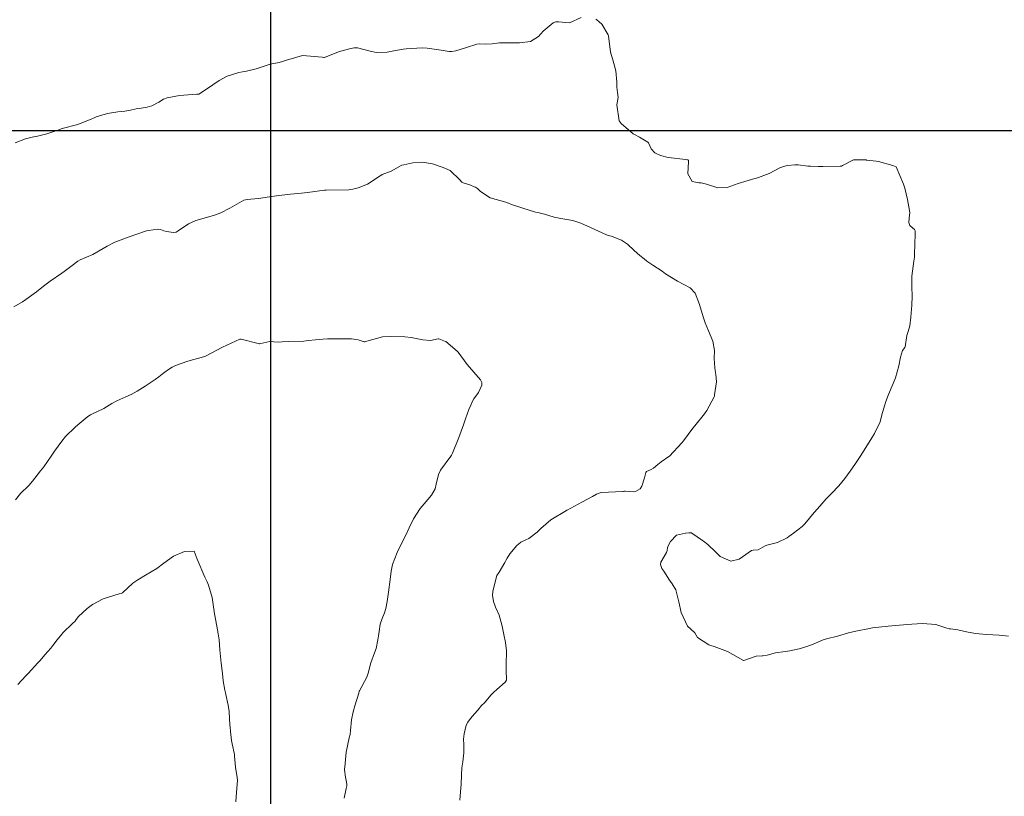
# Model space of a CAD drawing. Units: metres. Extents: x 774862 to 780418, y 8142827 to 8148021.
# Drawn here: x 777783 to 777851, y 8146954 to 8147008 of the extents above; entities that cross this region are included whole.
import ezdxf

# ---------------------------------------------------------------- set-up
doc = ezdxf.new("R2010")
doc.units = ezdxf.units.M
doc.header["$LTSCALE"] = 25
doc.layers.add('2-coordenadas', color=8, linetype='Continuous')
doc.layers.add('Curva Indice', color=36, linetype='Continuous')

msp = doc.modelspace()

# ---------------------------------------------------------------- linework, layer by layer
at = {"layer": '2-coordenadas'}
for p, q in [((777800, 8147460.2221), (777800, 8146531.4706)), ((777633.0925, 8147000), (778541.533, 8147000))]:
    msp.add_line(p, q, dxfattribs=at)
at = {"layer": 'Curva Indice', "color": 36, "linetype": 'Continuous', "lineweight": 13, "flags": 128}
for points, elevation in [([(777821.4136, 8147007.7877), (777820.606, 8147007.4144), (777819.8387, 8147007.4914), (777819.661, 8147007.4971), (777819.4716, 8147007.4263), (777818.7817, 8147006.8386), (777818.4751, 8147006.4857), (777817.9228, 8147006.1296), (777817.1562, 8147006.0384), (777816.736, 8147006.0548), (777815.7786, 8147006.037), (777815.2748, 8147005.9818), (777814.8149, 8147005.9438), (777814.4178, 8147005.98), (777814.2058, 8147005.961), (777813.5087, 8147005.7312), (777812.7612, 8147005.5026), (777812.4722, 8147005.4531), (777812.3178, 8147005.4552), (777811.7605, 8147005.5311), (777810.802, 8147005.6807), (777810.4453, 8147005.6935), (777809.3464, 8147005.6236), (777809.1386, 8147005.6003), (777808.4982, 8147005.4821), (777808.0461, 8147005.4064), (777807.2926, 8147005.386), (777806.8688, 8147005.4691), (777805.9981, 8147005.701), (777805.7595, 8147005.6945), (777805.4498, 8147005.6343), (777804.6763, 8147005.4307), (777803.7252, 8147005.0427), (777803.6624, 8147005.0299), (777803.5577, 8147005.0506), (777802.1939, 8147005.1617), (777801.4091, 8147004.9501), (777801.2343, 8147004.8895), (777800.8146, 8147004.7585), (777800.5807, 8147004.6787), (777799.9707, 8147004.57), (777799.7746, 8147004.5158), (777799.0118, 8147004.2411), (777798.3318, 8147004.0915), (777798.0599, 8147004.0511), (777797.8197, 8147004.0026), (777797.0007, 8147003.7358), (777796.4556, 8147003.4553), (777796.0121, 8147003.1548), (777795.1722, 8147002.5647), (777795.0483, 8147002.5139), (777794.9153, 8147002.4957), (777793.7288, 8147002.4157), (777792.8798, 8147002.2626), (777792.6173, 8147002.1567), (777792.3022, 8147001.9633), (777791.8171, 8147001.7055), (777791.4988, 8147001.6161), (777790.9366, 8147001.5277), (777790.7385, 8147001.4886), (777790.3472, 8147001.4114), (777789.9545, 8147001.3417), (777789.7294, 8147001.3078), (777789.4747, 8147001.279), (777788.7537, 8147001.1626), (777787.9723, 8147000.9399), (777787.7905, 8147000.8577), (777787.6873, 8147000.8059), (777786.717, 8147000.4243), (777785.6333, 8147000.1369), (777785.5682, 8147000.1158), (777785.4825, 8147000.0777), (777784.5806, 8146999.7714), (777783.9431, 8146999.6126), (777783.5669, 8146999.5369), (777783.1061, 8146999.4196), (777782.3952, 8146999.1506)], 122.5), ([(777821.4136, 8147007.7877), (777820.606, 8147007.4144), (777819.8387, 8147007.4914), (777819.661, 8147007.4971), (777819.4716, 8147007.4263), (777818.7817, 8147006.8386), (777818.4751, 8147006.4857), (777817.9228, 8147006.1296), (777817.1562, 8147006.0384), (777816.736, 8147006.0548), (777815.7786, 8147006.037), (777815.2748, 8147005.9818), (777814.8149, 8147005.9438), (777814.4178, 8147005.98), (777814.2058, 8147005.961), (777813.5087, 8147005.7312), (777812.7612, 8147005.5026), (777812.4722, 8147005.4531), (777812.3178, 8147005.4552), (777811.7605, 8147005.5311), (777810.802, 8147005.6807), (777810.4453, 8147005.6935), (777809.3464, 8147005.6236), (777809.1386, 8147005.6003), (777808.4982, 8147005.4821), (777808.0461, 8147005.4064), (777807.2926, 8147005.386), (777806.8688, 8147005.4691), (777805.9981, 8147005.701), (777805.7595, 8147005.6945), (777805.4498, 8147005.6343), (777804.6763, 8147005.4307), (777803.7252, 8147005.0427), (777803.6624, 8147005.0299), (777803.5577, 8147005.0506), (777802.1939, 8147005.1617), (777801.4091, 8147004.9501), (777801.2343, 8147004.8895), (777800.8146, 8147004.7585), (777800.5807, 8147004.6787), (777799.9707, 8147004.57), (777799.7746, 8147004.5158), (777799.0118, 8147004.2411), (777798.3318, 8147004.0915), (777798.0599, 8147004.0511), (777797.8197, 8147004.0026), (777797.0007, 8147003.7358), (777796.4556, 8147003.4553), (777796.0121, 8147003.1548), (777795.1722, 8147002.5647), (777795.0483, 8147002.5139), (777794.9153, 8147002.4957), (777793.7288, 8147002.4157), (777792.8798, 8147002.2626), (777792.6173, 8147002.1567), (777792.3022, 8147001.9633), (777791.8171, 8147001.7055), (777791.4988, 8147001.6161), (777790.9366, 8147001.5277), (777790.7385, 8147001.4886), (777790.3472, 8147001.4114), (777789.9545, 8147001.3417), (777789.7294, 8147001.3078), (777789.4747, 8147001.279), (777788.7537, 8147001.1626), (777787.9723, 8147000.9399), (777787.7905, 8147000.8577), (777787.6873, 8147000.8059), (777786.717, 8147000.4243), (777785.6333, 8147000.1369), (777785.5682, 8147000.1158), (777785.4825, 8147000.0777), (777784.5806, 8146999.7714), (777783.9431, 8146999.6126), (777783.5669, 8146999.5369), (777783.1061, 8146999.4196), (777782.3952, 8146999.1506)], 122.5), ([(777850.8665, 8146965.1403), (777850.2175, 8146965.204), (777849.336, 8146965.2653), (777848.5827, 8146965.3183), (777847.9589, 8146965.4381), (777847.3603, 8146965.5912), (777846.8501, 8146965.645), (777846.7568, 8146965.6611), (777846.6176, 8146965.7057), (777845.8512, 8146965.9387), (777844.9214, 8146966.0165), (777844.1837, 8146965.9655), (777843.3343, 8146965.9016), (777842.5707, 8146965.8418), (777841.4762, 8146965.7105), (777841.369, 8146965.6932), (777841.2865, 8146965.6776), (777840.3379, 8146965.4954), (777839.8387, 8146965.3719), (777839.0676, 8146965.149), (777838.3047, 8146964.9508), (777838.0847, 8146964.887), (777837.3911, 8146964.6039), (777836.9634, 8146964.4302), (777836.4184, 8146964.2661), (777835.786, 8146964.1232), (777835.4712, 8146964.0772), (777834.7963, 8146963.9848), (777834.2208, 8146963.8445), (777833.9217, 8146963.7887), (777833.8883, 8146963.7907), (777833.4685, 8146963.7688), (777832.6074, 8146963.4651), (777832.6033, 8146963.4646), (777832.5916, 8146963.4693), (777831.4915, 8146964.0891), (777830.5738, 8146964.4328), (777830.3486, 8146964.5006), (777830.2146, 8146964.5546), (777829.4288, 8146965.0579), (777829.2472, 8146965.3688), (777829.221, 8146965.403), (777828.7269, 8146965.8306), (777828.2873, 8146966.7674), (777828.1398, 8146967.5019), (777827.9327, 8146968.3403), (777827.6713, 8146968.763), (777827.5028, 8146969.0145), (777827.1007, 8146969.6358), (777826.9747, 8146969.8115), (777826.8675, 8146970.0826), (777826.8895, 8146970.2554), (777827.2767, 8146970.9219), (777827.2985, 8146970.967), (777827.3803, 8146971.3163), (777827.5516, 8146971.6775), (777827.9678, 8146972.117), (777828.594, 8146972.2506), (777828.629, 8146972.2512), (777828.8241, 8146972.2575), (777829.019, 8146972.258), (777829.0295, 8146972.2576), (777829.0348, 8146972.2558), (777829.7775, 8146971.7368), (777829.832, 8146971.6989), (777830.1455, 8146971.4581), (777830.6807, 8146970.9404), (777830.9882, 8146970.6257), (777831.727, 8146970.3076), (777832.2866, 8146970.4624), (777832.5243, 8146970.6188), (777833.1408, 8146971.053), (777833.2596, 8146971.0741), (777833.6137, 8146971.0884), (777834.0869, 8146971.3648), (777834.1506, 8146971.4012), (777834.1974, 8146971.4088), (777834.9466, 8146971.609), (777835.6036, 8146971.9229), (777835.727, 8146972.0061), (777836.0471, 8146972.2451), (777836.6379, 8146972.7098), (777836.8157, 8146972.8877), (777837.4686, 8146973.663), (777837.6821, 8146973.9287), (777838.2973, 8146974.6188), (777838.6554, 8146974.972), (777839.164, 8146975.5082), (777839.5764, 8146976.0098), (777839.9548, 8146976.5156), (777840.3167, 8146977.0397), (777840.6797, 8146977.5962), (777840.9853, 8146978.0764), (777841.3801, 8146978.6989), (777841.6247, 8146979.1097), (777842.0023, 8146979.9169), (777842.0589, 8146980.126), (777842.1698, 8146980.5694), (777842.3246, 8146981.0847), (777842.3975, 8146981.3119), (777842.5833, 8146981.8039), (777842.9041, 8146982.5525), (777843.0608, 8146982.9567), (777843.2932, 8146983.7749), (777843.4118, 8146984.3702), (777843.5507, 8146984.837), (777843.7172, 8146985.0404), (777843.7244, 8146985.0876), (777843.8519, 8146985.8804), (777843.9352, 8146986.1474), (777844.052, 8146986.5366), (777844.131, 8146987.1437), (777844.1845, 8146987.9566), (777844.2196, 8146988.5779), (777844.2035, 8146989.2277), (777844.1964, 8146989.956), (777844.3366, 8146991.0037), (777844.3717, 8146991.2691), (777844.3841, 8146991.4707), (777844.4311, 8146992.8549), (777844.42, 8146993.0891), (777844.3877, 8146993.1684), (777844.2405, 8146993.2805), (777844.0481, 8146993.4542), (777843.9807, 8146993.655), (777843.9997, 8146993.9653), (777844.0432, 8146994.1754), (777844.0482, 8146994.3373), (777844.026, 8146994.482), (777843.8995, 8146995.2357), (777843.7212, 8146996.0263), (777843.6225, 8146996.3065), (777843.106, 8146997.499), (777842.8913, 8146997.5865), (777841.9003, 8146997.8693), (777841.7475, 8146997.8912), (777841.103, 8146997.9604), (777841.0751, 8146997.9649), (777841.0422, 8146997.9712), (777840.1819, 8146997.9788), (777839.4171, 8146997.585), (777839.3485, 8146997.5523), (777839.2658, 8146997.5437), (777838.0596, 8146997.5126), (777837.7332, 8146997.516), (777837.2062, 8146997.5419), (777837.0229, 8146997.5518), (777836.3505, 8146997.6302), (777836.1362, 8146997.6443), (777835.6421, 8146997.5956), (777835.3352, 8146997.5278), (777835.2246, 8146997.4847), (777835.1448, 8146997.4407), (777834.3676, 8146997.0407), (777833.6272, 8146996.7659), (777833.496, 8146996.7268), (777833.3702, 8146996.6925), (777832.237, 8146996.3413), (777831.4567, 8146996.0785), (777830.8231, 8146996.0582), (777830.0406, 8146996.2926), (777829.6697, 8146996.3962), (777829.5072, 8146996.4046), (777829.0618, 8146996.4778), (777828.7603, 8146997.0167), (777828.803, 8146997.861), (777828.8006, 8146997.94), (777828.7653, 8146997.9747), (777828.6161, 8146997.9994), (777827.3928, 8146998.135), (777826.8689, 8146998.2689), (777826.4839, 8146998.4733), (777826.2315, 8146998.742), (777826.0386, 8146999.1464), (777825.9963, 8146999.2052), (777825.4143, 8146999.5442), (777825.0737, 8146999.7234), (777824.994, 8146999.7733), (777824.1716, 8147000.4784), (777824.0238, 8147000.6709), (777823.8687, 8147001.7768), (777823.9353, 8147002.1615), (777823.95, 8147002.2811), (777823.9128, 8147002.6292), (777823.8654, 8147002.9911), (777823.8643, 8147003.0843), (777823.8703, 8147003.3435), (777823.7928, 8147004.1094), (777823.5815, 8147004.8764), (777823.435, 8147005.3975), (777823.3045, 8147006.3358), (777823.2963, 8147006.4942), (777823.2722, 8147006.6024), (777822.8295, 8147007.3297), (777822.6368, 8147007.5014), (777822.49, 8147007.6198), (777822.4074, 8147007.6795)], 122.5), ([(777850.8665, 8146965.1403), (777850.2175, 8146965.204), (777849.336, 8146965.2653), (777848.5827, 8146965.3183), (777847.9589, 8146965.4381), (777847.3603, 8146965.5912), (777846.8501, 8146965.645), (777846.7568, 8146965.6611), (777846.6176, 8146965.7057), (777845.8512, 8146965.9387), (777844.9214, 8146966.0165), (777844.1837, 8146965.9655), (777843.3343, 8146965.9016), (777842.5707, 8146965.8418), (777841.4762, 8146965.7105), (777841.369, 8146965.6932), (777841.2865, 8146965.6776), (777840.3379, 8146965.4954), (777839.8387, 8146965.3719), (777839.0676, 8146965.149), (777838.3047, 8146964.9508), (777838.0847, 8146964.887), (777837.3911, 8146964.6039), (777836.9634, 8146964.4302), (777836.4184, 8146964.2661), (777835.786, 8146964.1232), (777835.4712, 8146964.0772), (777834.7963, 8146963.9848), (777834.2208, 8146963.8445), (777833.9217, 8146963.7887), (777833.8883, 8146963.7907), (777833.4685, 8146963.7688), (777832.6074, 8146963.4651), (777832.6033, 8146963.4646), (777832.5916, 8146963.4693), (777831.4915, 8146964.0891), (777830.5738, 8146964.4328), (777830.3486, 8146964.5006), (777830.2146, 8146964.5546), (777829.4288, 8146965.0579), (777829.2472, 8146965.3688), (777829.221, 8146965.403), (777828.7269, 8146965.8306), (777828.2873, 8146966.7674), (777828.1398, 8146967.5019), (777827.9327, 8146968.3403), (777827.6713, 8146968.763), (777827.5028, 8146969.0145), (777827.1007, 8146969.6358), (777826.9747, 8146969.8115), (777826.8675, 8146970.0826), (777826.8895, 8146970.2554), (777827.2767, 8146970.9219), (777827.2985, 8146970.967), (777827.3803, 8146971.3163), (777827.5516, 8146971.6775), (777827.9678, 8146972.117), (777828.594, 8146972.2506), (777828.629, 8146972.2512), (777828.8241, 8146972.2575), (777829.019, 8146972.258), (777829.0295, 8146972.2576), (777829.0348, 8146972.2558), (777829.7775, 8146971.7368), (777829.832, 8146971.6989), (777830.1455, 8146971.4581), (777830.6807, 8146970.9404), (777830.9882, 8146970.6257), (777831.727, 8146970.3076), (777832.2866, 8146970.4624), (777832.5243, 8146970.6188), (777833.1408, 8146971.053), (777833.2596, 8146971.0741), (777833.6137, 8146971.0884), (777834.0869, 8146971.3648), (777834.1506, 8146971.4012), (777834.1974, 8146971.4088), (777834.9466, 8146971.609), (777835.6036, 8146971.9229), (777835.727, 8146972.0061), (777836.0471, 8146972.2451), (777836.6379, 8146972.7098), (777836.8157, 8146972.8877), (777837.4686, 8146973.663), (777837.6821, 8146973.9287), (777838.2973, 8146974.6188), (777838.6554, 8146974.972), (777839.164, 8146975.5082), (777839.5764, 8146976.0098), (777839.9548, 8146976.5156), (777840.3167, 8146977.0397), (777840.6797, 8146977.5962), (777840.9853, 8146978.0764), (777841.3801, 8146978.6989), (777841.6247, 8146979.1097), (777842.0023, 8146979.9169), (777842.0589, 8146980.126), (777842.1698, 8146980.5694), (777842.3246, 8146981.0847), (777842.3975, 8146981.3119), (777842.5833, 8146981.8039), (777842.9041, 8146982.5525), (777843.0608, 8146982.9567), (777843.2932, 8146983.7749), (777843.4118, 8146984.3702), (777843.5507, 8146984.837), (777843.7172, 8146985.0404), (777843.7244, 8146985.0876), (777843.8519, 8146985.8804), (777843.9352, 8146986.1474), (777844.052, 8146986.5366), (777844.131, 8146987.1437), (777844.1845, 8146987.9566), (777844.2196, 8146988.5779), (777844.2035, 8146989.2277), (777844.1964, 8146989.956), (777844.3366, 8146991.0037), (777844.3717, 8146991.2691), (777844.3841, 8146991.4707), (777844.4311, 8146992.8549), (777844.42, 8146993.0891), (777844.3877, 8146993.1684), (777844.2405, 8146993.2805), (777844.0481, 8146993.4542), (777843.9807, 8146993.655), (777843.9997, 8146993.9653), (777844.0432, 8146994.1754), (777844.0482, 8146994.3373), (777844.026, 8146994.482), (777843.8995, 8146995.2357), (777843.7212, 8146996.0263), (777843.6225, 8146996.3065), (777843.106, 8146997.499), (777842.8913, 8146997.5865), (777841.9003, 8146997.8693), (777841.7475, 8146997.8912), (777841.103, 8146997.9604), (777841.0751, 8146997.9649), (777841.0422, 8146997.9712), (777840.1819, 8146997.9788), (777839.4171, 8146997.585), (777839.3485, 8146997.5523), (777839.2658, 8146997.5437), (777838.0596, 8146997.5126), (777837.7332, 8146997.516), (777837.2062, 8146997.5419), (777837.0229, 8146997.5518), (777836.3505, 8146997.6302), (777836.1362, 8146997.6443), (777835.6421, 8146997.5956), (777835.3352, 8146997.5278), (777835.2246, 8146997.4847), (777835.1448, 8146997.4407), (777834.3676, 8146997.0407), (777833.6272, 8146996.7659), (777833.496, 8146996.7268), (777833.3702, 8146996.6925), (777832.237, 8146996.3413), (777831.4567, 8146996.0785), (777830.8231, 8146996.0582), (777830.0406, 8146996.2926), (777829.6697, 8146996.3962), (777829.5072, 8146996.4046), (777829.0618, 8146996.4778), (777828.7603, 8146997.0167), (777828.803, 8146997.861), (777828.8006, 8146997.94), (777828.7653, 8146997.9747), (777828.6161, 8146997.9994), (777827.3928, 8146998.135), (777826.8689, 8146998.2689), (777826.4839, 8146998.4733), (777826.2315, 8146998.742), (777826.0386, 8146999.1464), (777825.9963, 8146999.2052), (777825.4143, 8146999.5442), (777825.0737, 8146999.7234), (777824.994, 8146999.7733), (777824.1716, 8147000.4784), (777824.0238, 8147000.6709), (777823.8687, 8147001.7768), (777823.9353, 8147002.1615), (777823.95, 8147002.2811), (777823.9128, 8147002.6292), (777823.8654, 8147002.9911), (777823.8643, 8147003.0843), (777823.8703, 8147003.3435), (777823.7928, 8147004.1094), (777823.5815, 8147004.8764), (777823.435, 8147005.3975), (777823.3045, 8147006.3358), (777823.2963, 8147006.4942), (777823.2722, 8147006.6024), (777822.8295, 8147007.3297), (777822.6368, 8147007.5014), (777822.49, 8147007.6198), (777822.4074, 8147007.6795)], 122.5), ([(777813.0318, 8146953.8345), (777813.0961, 8146954.4111), (777813.1376, 8146954.9182), (777813.1622, 8146955.5931), (777813.1868, 8146956.068), (777813.2441, 8146956.4777), (777813.3202, 8146957.0909), (777813.314, 8146957.6749), (777813.3055, 8146958.0451), (777813.3405, 8146958.4011), (777813.4849, 8146959.004), (777813.5898, 8146959.2068), (777813.7854, 8146959.465), (777814.0611, 8146959.7848), (777814.2823, 8146960.0474), (777814.5473, 8146960.354), (777814.7329, 8146960.5526), (777815.1875, 8146961.0768), (777815.308, 8146961.2108), (777815.3855, 8146961.2844), (777815.6033, 8146961.4677), (777816.176, 8146961.9678), (777816.2504, 8146962.1209), (777816.2528, 8146962.3459), (777816.2355, 8146962.5862), (777816.2301, 8146963.0933), (777816.2323, 8146963.4284), (777816.2513, 8146963.8914), (777816.2558, 8146964.1358), (777816.199, 8146964.7124), (777816.0816, 8146965.2695), (777815.954, 8146965.8322), (777815.7531, 8146966.5823), (777815.512, 8146967.1439), (777815.3679, 8146967.5287), (777815.2956, 8146967.9809), (777815.3134, 8146968.2241), (777815.5724, 8146969.2661), (777815.6014, 8146969.3337), (777815.749, 8146969.5553), (777816.1438, 8146970.22), (777816.2247, 8146970.3619), (777816.3082, 8146970.5125), (777816.5003, 8146970.8291), (777816.9787, 8146971.389), (777817.0759, 8146971.4867), (777817.2551, 8146971.628), (777817.5911, 8146971.776), (777817.7988, 8146971.8827), (777818.3791, 8146972.3132), (777818.6281, 8146972.56), (777819.3162, 8146973.1609), (777820.4016, 8146973.8119), (777820.4214, 8146973.8238), (777820.4406, 8146973.8362), (777821.4401, 8146974.3834), (777822.1917, 8146974.776), (777822.4587, 8146974.9257), (777822.7736, 8146975.0507), (777824.2826, 8146975.1184), (777824.3211, 8146975.1238), (777824.3576, 8146975.1315), (777824.4351, 8146975.1335), (777825.0257, 8146975.1038), (777825.1587, 8146975.1235), (777825.4758, 8146975.3038), (777825.5871, 8146975.4809), (777825.7622, 8146976.068), (777825.8517, 8146976.4355), (777825.9096, 8146976.4949), (777826.2256, 8146976.6281), (777826.3796, 8146976.7227), (777826.6886, 8146976.9838), (777826.9259, 8146977.1642), (777827.4587, 8146977.5238), (777827.4849, 8146977.5435), (777827.4963, 8146977.5535), (777828.3337, 8146978.4668), (777828.4584, 8146978.615), (777829.1083, 8146979.4838), (777829.2329, 8146979.6478), (777829.9046, 8146980.481), (777830.0566, 8146980.6933), (777830.5674, 8146981.6491), (777830.5834, 8146981.6973), (777830.6029, 8146981.7815), (777830.7314, 8146982.682), (777830.6819, 8146983.1813), (777830.6371, 8146983.4544), (777830.6211, 8146983.6305), (777830.5822, 8146984.2903), (777830.5879, 8146984.8368), (777830.4894, 8146985.4806), (777830.185, 8146986.1849), (777829.9435, 8146986.7404), (777829.8211, 8146987.1531), (777829.5654, 8146988.0156), (777829.27, 8146988.791), (777828.9189, 8146989.1452), (777828.0396, 8146989.6234), (777827.2225, 8146990.1305), (777826.9833, 8146990.3013), (777826.3527, 8146990.7251), (777826.0583, 8146990.9028), (777825.9273, 8146991.0001), (777825.7388, 8146991.1544), (777825.4527, 8146991.3794), (777825.0635, 8146991.7323), (777824.6033, 8146992.1556), (777824.1808, 8146992.4511), (777823.5327, 8146992.6946), (777823.1484, 8146992.8182), (777822.0374, 8146993.3116), (777821.3746, 8146993.6214), (777820.8367, 8146993.8002), (777820.0079, 8146993.9321), (777819.5529, 8146994.0159), (777818.8836, 8146994.2301), (777818.5017, 8146994.3229), (777818.2606, 8146994.3607), (777818.0509, 8146994.4328), (777817.9703, 8146994.4678), (777816.6083, 8146994.9105), (777816.4, 8146994.9888), (777816.2163, 8146995.0507), (777815.13, 8146995.3658), (777814.4706, 8146995.7957), (777814.2647, 8146995.995), (777814.1114, 8146996.0855), (777814.0222, 8146996.1241), (777813.7352, 8146996.2473), (777813.2655, 8146996.3973), (777813.1819, 8146996.4435), (777813.0481, 8146996.5897), (777812.3796, 8146997.2341), (777811.8988, 8146997.4581), (777811.1523, 8146997.7016), (777810.4592, 8146997.8261), (777809.7942, 8146997.7646), (777809.173, 8146997.638), (777809.0444, 8146997.601), (777809.004, 8146997.5826), (777808.3051, 8146997.2), (777807.7013, 8146996.9591), (777807.5991, 8146996.9078), (777807.545, 8146996.8702), (777806.6692, 8146996.2968), (777806.0281, 8146996.0466), (777805.6597, 8146995.958), (777805.3902, 8146995.922), (777803.837, 8146995.8878), (777803.7125, 8146995.8789), (777802.5373, 8146995.7344), (777802.1266, 8146995.6909), (777801.3684, 8146995.6089), (777800.7807, 8146995.5357), (777800.5766, 8146995.5095), (777799.9155, 8146995.4177), (777799.1723, 8146995.3251), (777798.383, 8146995.2538), (777798.1506, 8146995.2017), (777797.9843, 8146995.1173), (777797.1969, 8146994.65), (777796.5708, 8146994.3244), (777796.213, 8146994.1766), (777795.7453, 8146994.0411), (777794.8558, 8146993.7908), (777794.3467, 8146993.5748), (777793.6304, 8146993.0807), (777793.4926, 8146993.0022), (777793.2867, 8146992.9754), (777792.8551, 8146993.0319), (777792.6392, 8146993.0879), (777792.4099, 8146993.1695), (777792.2037, 8146993.1909), (777791.6103, 8146993.1195), (777791.4541, 8146993.0813), (777790.6426, 8146992.8053), (777790.0013, 8146992.5884), (777789.696, 8146992.4741), (777789.258, 8146992.2938), (777788.7264, 8146992.0368), (777788.4649, 8146991.8712), (777787.7585, 8146991.4584), (777786.8695, 8146991.079), (777786.7245, 8146990.9998), (777786.3354, 8146990.6989), (777785.7733, 8146990.2786), (777785.607, 8146990.1615), (777784.8093, 8146989.6067), (777784.3608, 8146989.2636), (777783.8756, 8146988.8762), (777783.1427, 8146988.3455), (777782.9002, 8146988.1936), (777782.2985, 8146987.8408)], 120), ([(777813.0318, 8146953.8345), (777813.0961, 8146954.4111), (777813.1376, 8146954.9182), (777813.1622, 8146955.5931), (777813.1868, 8146956.068), (777813.2441, 8146956.4777), (777813.3202, 8146957.0909), (777813.314, 8146957.6749), (777813.3055, 8146958.0451), (777813.3405, 8146958.4011), (777813.4849, 8146959.004), (777813.5898, 8146959.2068), (777813.7854, 8146959.465), (777814.0611, 8146959.7848), (777814.2823, 8146960.0474), (777814.5473, 8146960.354), (777814.7329, 8146960.5526), (777815.1875, 8146961.0768), (777815.308, 8146961.2108), (777815.3855, 8146961.2844), (777815.6033, 8146961.4677), (777816.176, 8146961.9678), (777816.2504, 8146962.1209), (777816.2528, 8146962.3459), (777816.2355, 8146962.5862), (777816.2301, 8146963.0933), (777816.2323, 8146963.4284), (777816.2513, 8146963.8914), (777816.2558, 8146964.1358), (777816.199, 8146964.7124), (777816.0816, 8146965.2695), (777815.954, 8146965.8322), (777815.7531, 8146966.5823), (777815.512, 8146967.1439), (777815.3679, 8146967.5287), (777815.2956, 8146967.9809), (777815.3134, 8146968.2241), (777815.5724, 8146969.2661), (777815.6014, 8146969.3337), (777815.749, 8146969.5553), (777816.1438, 8146970.22), (777816.2247, 8146970.3619), (777816.3082, 8146970.5125), (777816.5003, 8146970.8291), (777816.9787, 8146971.389), (777817.0759, 8146971.4867), (777817.2551, 8146971.628), (777817.5911, 8146971.776), (777817.7988, 8146971.8827), (777818.3791, 8146972.3132), (777818.6281, 8146972.56), (777819.3162, 8146973.1609), (777820.4016, 8146973.8119), (777820.4214, 8146973.8238), (777820.4406, 8146973.8362), (777821.4401, 8146974.3834), (777822.1917, 8146974.776), (777822.4587, 8146974.9257), (777822.7736, 8146975.0507), (777824.2826, 8146975.1184), (777824.3211, 8146975.1238), (777824.3576, 8146975.1315), (777824.4351, 8146975.1335), (777825.0257, 8146975.1038), (777825.1587, 8146975.1235), (777825.4758, 8146975.3038), (777825.5871, 8146975.4809), (777825.7622, 8146976.068), (777825.8517, 8146976.4355), (777825.9096, 8146976.4949), (777826.2256, 8146976.6281), (777826.3796, 8146976.7227), (777826.6886, 8146976.9838), (777826.9259, 8146977.1642), (777827.4587, 8146977.5238), (777827.4849, 8146977.5435), (777827.4963, 8146977.5535), (777828.3337, 8146978.4668), (777828.4584, 8146978.615), (777829.1083, 8146979.4838), (777829.2329, 8146979.6478), (777829.9046, 8146980.481), (777830.0566, 8146980.6933), (777830.5674, 8146981.6491), (777830.5834, 8146981.6973), (777830.6029, 8146981.7815), (777830.7314, 8146982.682), (777830.6819, 8146983.1813), (777830.6371, 8146983.4544), (777830.6211, 8146983.6305), (777830.5822, 8146984.2903), (777830.5879, 8146984.8368), (777830.4894, 8146985.4806), (777830.185, 8146986.1849), (777829.9435, 8146986.7404), (777829.8211, 8146987.1531), (777829.5654, 8146988.0156), (777829.27, 8146988.791), (777828.9189, 8146989.1452), (777828.0396, 8146989.6234), (777827.2225, 8146990.1305), (777826.9833, 8146990.3013), (777826.3527, 8146990.7251), (777826.0583, 8146990.9028), (777825.9273, 8146991.0001), (777825.7388, 8146991.1544), (777825.4527, 8146991.3794), (777825.0635, 8146991.7323), (777824.6033, 8146992.1556), (777824.1808, 8146992.4511), (777823.5327, 8146992.6946), (777823.1484, 8146992.8182), (777822.0374, 8146993.3116), (777821.3746, 8146993.6214), (777820.8367, 8146993.8002), (777820.0079, 8146993.9321), (777819.5529, 8146994.0159), (777818.8836, 8146994.2301), (777818.5017, 8146994.3229), (777818.2606, 8146994.3607), (777818.0509, 8146994.4328), (777817.9703, 8146994.4678), (777816.6083, 8146994.9105), (777816.4, 8146994.9888), (777816.2163, 8146995.0507), (777815.13, 8146995.3658), (777814.4706, 8146995.7957), (777814.2647, 8146995.995), (777814.1114, 8146996.0855), (777814.0222, 8146996.1241), (777813.7352, 8146996.2473), (777813.2655, 8146996.3973), (777813.1819, 8146996.4435), (777813.0481, 8146996.5897), (777812.3796, 8146997.2341), (777811.8988, 8146997.4581), (777811.1523, 8146997.7016), (777810.4592, 8146997.8261), (777809.7942, 8146997.7646), (777809.173, 8146997.638), (777809.0444, 8146997.601), (777809.004, 8146997.5826), (777808.3051, 8146997.2), (777807.7013, 8146996.9591), (777807.5991, 8146996.9078), (777807.545, 8146996.8702), (777806.6692, 8146996.2968), (777806.0281, 8146996.0466), (777805.6597, 8146995.958), (777805.3902, 8146995.922), (777803.837, 8146995.8878), (777803.7125, 8146995.8789), (777802.5373, 8146995.7344), (777802.1266, 8146995.6909), (777801.3684, 8146995.6089), (777800.7807, 8146995.5357), (777800.5766, 8146995.5095), (777799.9155, 8146995.4177), (777799.1723, 8146995.3251), (777798.383, 8146995.2538), (777798.1506, 8146995.2017), (777797.9843, 8146995.1173), (777797.1969, 8146994.65), (777796.5708, 8146994.3244), (777796.213, 8146994.1766), (777795.7453, 8146994.0411), (777794.8558, 8146993.7908), (777794.3467, 8146993.5748), (777793.6304, 8146993.0807), (777793.4926, 8146993.0022), (777793.2867, 8146992.9754), (777792.8551, 8146993.0319), (777792.6392, 8146993.0879), (777792.4099, 8146993.1695), (777792.2037, 8146993.1909), (777791.6103, 8146993.1195), (777791.4541, 8146993.0813), (777790.6426, 8146992.8053), (777790.0013, 8146992.5884), (777789.696, 8146992.4741), (777789.258, 8146992.2938), (777788.7264, 8146992.0368), (777788.4649, 8146991.8712), (777787.7585, 8146991.4584), (777786.8695, 8146991.079), (777786.7245, 8146990.9998), (777786.3354, 8146990.6989), (777785.7733, 8146990.2786), (777785.607, 8146990.1615), (777784.8093, 8146989.6067), (777784.3608, 8146989.2636), (777783.8756, 8146988.8762), (777783.1427, 8146988.3455), (777782.9002, 8146988.1936), (777782.2985, 8146987.8408)], 120), ([(777805.0674, 8146953.973), (777805.2198, 8146954.6536), (777805.2633, 8146954.8321), (777805.2658, 8146954.9138), (777805.2407, 8146955.0871), (777805.1713, 8146955.4139), (777805.0982, 8146955.9239), (777805.0986, 8146955.9961), (777805.1079, 8146956.1177), (777805.2088, 8146957.1558), (777805.4213, 8146958.1316), (777805.4782, 8146958.3666), (777805.5168, 8146958.6482), (777805.5841, 8146959.3764), (777805.6943, 8146959.9252), (777805.8137, 8146960.3355), (777806.0714, 8146961.2126), (777806.1064, 8146961.3423), (777806.1174, 8146961.3703), (777806.6252, 8146962.3278), (777806.7207, 8146962.5854), (777806.9192, 8146963.3148), (777807.1657, 8146964.0016), (777807.2662, 8146964.2973), (777807.3982, 8146964.8825), (777807.4468, 8146965.1734), (777807.4805, 8146965.4609), (777807.5564, 8146965.9679), (777807.6812, 8146966.3605), (777807.8536, 8146966.7564), (777807.946, 8146967.0511), (777808.0245, 8146967.5368), (777808.1192, 8146968.1703), (777808.2427, 8146969.0493), (777808.3139, 8146969.6359), (777808.4069, 8146970.0777), (777808.7152, 8146970.9129), (777809.0879, 8146971.6647), (777809.3, 8146972.0617), (777809.5603, 8146972.6189), (777809.8499, 8146973.2276), (777810.3188, 8146973.9476), (777810.5874, 8146974.2672), (777811.0912, 8146974.8682), (777811.3341, 8146975.3061), (777811.4206, 8146975.6116), (777811.5829, 8146976.2822), (777811.7174, 8146976.5901), (777812.4294, 8146977.5438), (777812.4772, 8146977.6206), (777812.5339, 8146977.7572), (777812.9828, 8146978.849), (777813.2854, 8146979.7207), (777813.424, 8146980.1251), (777813.6695, 8146980.7583), (777813.7912, 8146981.0732), (777813.9123, 8146981.3432), (777814.0164, 8146981.4956), (777814.3255, 8146981.9348), (777814.5551, 8146982.4367), (777814.5597, 8146982.6205), (777814.4664, 8146982.8152), (777813.537, 8146983.879), (777812.9174, 8146984.7158), (777812.8767, 8146984.7576), (777812.8509, 8146984.7794), (777812.0802, 8146985.4468), (777812.0573, 8146985.4601), (777811.5973, 8146985.6338), (777811.5384, 8146985.6315), (777811.0206, 8146985.5345), (777810.4958, 8146985.5752), (777809.6875, 8146985.732), (777809.2471, 8146985.7705), (777808.2311, 8146985.8105), (777807.7222, 8146985.7781), (777806.6222, 8146985.4747), (777806.504, 8146985.4304), (777806.4596, 8146985.4336), (777806.0455, 8146985.5828), (777805.5845, 8146985.6305), (777805.5098, 8146985.6307), (777805.3448, 8146985.6315), (777804.5804, 8146985.636), (777803.9258, 8146985.6393), (777803.6123, 8146985.6282), (777803.1033, 8146985.5771), (777802.6145, 8146985.5144), (777802.2861, 8146985.4895), (777801.215, 8146985.4477), (777800.7988, 8146985.4283), (777800.5369, 8146985.4064), (777800.2154, 8146985.4263), (777799.9494, 8146985.4621), (777799.3178, 8146985.3094), (777799.2532, 8146985.2958), (777799.2295, 8146985.2983), (777797.9746, 8146985.6191), (777797.8815, 8146985.6071), (777796.6929, 8146985.0692), (777795.5058, 8146984.4542), (777795.4435, 8146984.4218), (777795.3859, 8146984.4003), (777794.2971, 8146984.1008), (777793.4521, 8146983.7962), (777793.2235, 8146983.6852), (777793.0286, 8146983.5695), (777792.6477, 8146983.2921), (777792.289, 8146983.0202), (777792.0415, 8146982.8459), (777791.3521, 8146982.3822), (777790.7966, 8146982.0341), (777790.3827, 8146981.8116), (777790.0276, 8146981.6457), (777789.411, 8146981.3742), (777789.0536, 8146981.1819), (777788.5128, 8146980.8351), (777787.6717, 8146980.4365), (777787.5851, 8146980.3991), (777787.411, 8146980.2868), (777786.7042, 8146979.721), (777786.5266, 8146979.5626), (777785.8648, 8146978.8991), (777785.6077, 8146978.5931), (777785.0963, 8146977.8876), (777784.8711, 8146977.5569), (777784.3634, 8146976.8097), (777784.1419, 8146976.5298), (777783.5931, 8146975.83), (777783.3303, 8146975.5296), (777782.7585, 8146974.9855), (777782.4275, 8146974.5517)], 117.5), ([(777805.0674, 8146953.973), (777805.2198, 8146954.6536), (777805.2633, 8146954.8321), (777805.2658, 8146954.9138), (777805.2407, 8146955.0871), (777805.1713, 8146955.4139), (777805.0982, 8146955.9239), (777805.0986, 8146955.9961), (777805.1079, 8146956.1177), (777805.2088, 8146957.1558), (777805.4213, 8146958.1316), (777805.4782, 8146958.3666), (777805.5168, 8146958.6482), (777805.5841, 8146959.3764), (777805.6943, 8146959.9252), (777805.8137, 8146960.3355), (777806.0714, 8146961.2126), (777806.1064, 8146961.3423), (777806.1174, 8146961.3703), (777806.6252, 8146962.3278), (777806.7207, 8146962.5854), (777806.9192, 8146963.3148), (777807.1657, 8146964.0016), (777807.2662, 8146964.2973), (777807.3982, 8146964.8825), (777807.4468, 8146965.1734), (777807.4805, 8146965.4609), (777807.5564, 8146965.9679), (777807.6812, 8146966.3605), (777807.8536, 8146966.7564), (777807.946, 8146967.0511), (777808.0245, 8146967.5368), (777808.1192, 8146968.1703), (777808.2427, 8146969.0493), (777808.3139, 8146969.6359), (777808.4069, 8146970.0777), (777808.7152, 8146970.9129), (777809.0879, 8146971.6647), (777809.3, 8146972.0617), (777809.5603, 8146972.6189), (777809.8499, 8146973.2276), (777810.3188, 8146973.9476), (777810.5874, 8146974.2672), (777811.0912, 8146974.8682), (777811.3341, 8146975.3061), (777811.4206, 8146975.6116), (777811.5829, 8146976.2822), (777811.7174, 8146976.5901), (777812.4294, 8146977.5438), (777812.4772, 8146977.6206), (777812.5339, 8146977.7572), (777812.9828, 8146978.849), (777813.2854, 8146979.7207), (777813.424, 8146980.1251), (777813.6695, 8146980.7583), (777813.7912, 8146981.0732), (777813.9123, 8146981.3432), (777814.0164, 8146981.4956), (777814.3255, 8146981.9348), (777814.5551, 8146982.4367), (777814.5597, 8146982.6205), (777814.4664, 8146982.8152), (777813.537, 8146983.879), (777812.9174, 8146984.7158), (777812.8767, 8146984.7576), (777812.8509, 8146984.7794), (777812.0802, 8146985.4468), (777812.0573, 8146985.4601), (777811.5973, 8146985.6338), (777811.5384, 8146985.6315), (777811.0206, 8146985.5345), (777810.4958, 8146985.5752), (777809.6875, 8146985.732), (777809.2471, 8146985.7705), (777808.2311, 8146985.8105), (777807.7222, 8146985.7781), (777806.6222, 8146985.4747), (777806.504, 8146985.4304), (777806.4596, 8146985.4336), (777806.0455, 8146985.5828), (777805.5845, 8146985.6305), (777805.5098, 8146985.6307), (777805.3448, 8146985.6315), (777804.5804, 8146985.636), (777803.9258, 8146985.6393), (777803.6123, 8146985.6282), (777803.1033, 8146985.5771), (777802.6145, 8146985.5144), (777802.2861, 8146985.4895), (777801.215, 8146985.4477), (777800.7988, 8146985.4283), (777800.5369, 8146985.4064), (777800.2154, 8146985.4263), (777799.9494, 8146985.4621), (777799.3178, 8146985.3094), (777799.2532, 8146985.2958), (777799.2295, 8146985.2983), (777797.9746, 8146985.6191), (777797.8815, 8146985.6071), (777796.6929, 8146985.0692), (777795.5058, 8146984.4542), (777795.4435, 8146984.4218), (777795.3859, 8146984.4003), (777794.2971, 8146984.1008), (777793.4521, 8146983.7962), (777793.2235, 8146983.6852), (777793.0286, 8146983.5695), (777792.6477, 8146983.2921), (777792.289, 8146983.0202), (777792.0415, 8146982.8459), (777791.3521, 8146982.3822), (777790.7966, 8146982.0341), (777790.3827, 8146981.8116), (777790.0276, 8146981.6457), (777789.411, 8146981.3742), (777789.0536, 8146981.1819), (777788.5128, 8146980.8351), (777787.6717, 8146980.4365), (777787.5851, 8146980.3991), (777787.411, 8146980.2868), (777786.7042, 8146979.721), (777786.5266, 8146979.5626), (777785.8648, 8146978.8991), (777785.6077, 8146978.5931), (777785.0963, 8146977.8876), (777784.8711, 8146977.5569), (777784.3634, 8146976.8097), (777784.1419, 8146976.5298), (777783.5931, 8146975.83), (777783.3303, 8146975.5296), (777782.7585, 8146974.9855), (777782.4275, 8146974.5517)], 117.5), ([(777794.0742, 8146970.9838), (777793.3007, 8146970.6562), (777793.1387, 8146970.5512), (777792.5492, 8146970.1006), (777792.2594, 8146969.8696), (777792.1607, 8146969.8049), (777791.3866, 8146969.3505), (777790.8395, 8146969.0273), (777790.5158, 8146968.7989), (777789.7834, 8146968.142), (777789.6948, 8146968.0878), (777789.5688, 8146968.0534), (777788.4557, 8146967.7259), (777787.7179, 8146967.3229), (777787.3625, 8146967.0471), (777786.7401, 8146966.4779), (777786.5473, 8146966.2182), (777786.521, 8146966.1833), (777786.3459, 8146966.0102), (777785.6898, 8146965.376), (777785.615, 8146965.29), (777785.2805, 8146964.8934), (777784.9813, 8146964.4945), (777784.8444, 8146964.3071), (777784.4353, 8146963.8483), (777784.1085, 8146963.4745), (777783.9647, 8146963.3046), (777783.2923, 8146962.572), (777783.1254, 8146962.4024), (777782.5737, 8146961.8064)], 115), ([(777794.0742, 8146970.9838), (777793.3007, 8146970.6562), (777793.1387, 8146970.5512), (777792.5492, 8146970.1006), (777792.2594, 8146969.8696), (777792.1607, 8146969.8049), (777791.3866, 8146969.3505), (777790.8395, 8146969.0273), (777790.5158, 8146968.7989), (777789.7834, 8146968.142), (777789.6948, 8146968.0878), (777789.5688, 8146968.0534), (777788.4557, 8146967.7259), (777787.7179, 8146967.3229), (777787.3625, 8146967.0471), (777786.7401, 8146966.4779), (777786.5473, 8146966.2182), (777786.521, 8146966.1833), (777786.3459, 8146966.0102), (777785.6898, 8146965.376), (777785.615, 8146965.29), (777785.2805, 8146964.8934), (777784.9813, 8146964.4945), (777784.8444, 8146964.3071), (777784.4353, 8146963.8483), (777784.1085, 8146963.4745), (777783.9647, 8146963.3046), (777783.2923, 8146962.572), (777783.1254, 8146962.4024), (777782.5737, 8146961.8064)], 115), ([(777797.611, 8146953.7229), (777797.6545, 8146954.398), (777797.7162, 8146955.1927), (777797.6982, 8146955.4127), (777797.5838, 8146956.1106), (777797.521, 8146956.8757), (777797.5178, 8146956.9315), (777797.5092, 8146956.9837), (777797.3441, 8146957.722), (777797.3068, 8146957.9613), (777797.2412, 8146958.5701), (777797.2051, 8146958.8931), (777797.1947, 8146959.016), (777797.1359, 8146959.9441), (777797.0825, 8146960.3776), (777796.9243, 8146961.1179), (777796.8965, 8146961.2372), (777796.8558, 8146961.416), (777796.7333, 8146962.064), (777796.6764, 8146962.5803), (777796.6051, 8146963.2725), (777796.5484, 8146963.7538), (777796.5113, 8146964.2057), (777796.4453, 8146964.8819), (777796.3791, 8146965.3045), (777796.3661, 8146965.4167), (777796.3647, 8146965.4329), (777796.3592, 8146965.4696), (777796.1296, 8146966.6907), (777796.0668, 8146967.1585), (777795.9708, 8146967.8198), (777795.7297, 8146968.66), (777795.6224, 8146968.8974), (777795.4655, 8146969.2178), (777794.9348, 8146970.448), (777794.725, 8146971.008), (777794.0742, 8146970.9838)], 115), ([(777797.611, 8146953.7229), (777797.6545, 8146954.398), (777797.7162, 8146955.1927), (777797.6982, 8146955.4127), (777797.5838, 8146956.1106), (777797.521, 8146956.8757), (777797.5178, 8146956.9315), (777797.5092, 8146956.9837), (777797.3441, 8146957.722), (777797.3068, 8146957.9613), (777797.2412, 8146958.5701), (777797.2051, 8146958.8931), (777797.1947, 8146959.016), (777797.1359, 8146959.9441), (777797.0825, 8146960.3776), (777796.9243, 8146961.1179), (777796.8965, 8146961.2372), (777796.8558, 8146961.416), (777796.7333, 8146962.064), (777796.6764, 8146962.5803), (777796.6051, 8146963.2725), (777796.5484, 8146963.7538), (777796.5113, 8146964.2057), (777796.4453, 8146964.8819), (777796.3791, 8146965.3045), (777796.3661, 8146965.4167), (777796.3647, 8146965.4329), (777796.3592, 8146965.4696), (777796.1296, 8146966.6907), (777796.0668, 8146967.1585), (777795.9708, 8146967.8198), (777795.7297, 8146968.66), (777795.6224, 8146968.8974), (777795.4655, 8146969.2178), (777794.9348, 8146970.448), (777794.725, 8146971.008), (777794.0742, 8146970.9838)], 115)]:
    msp.add_lwpolyline(points, dxfattribs=dict(at, elevation=elevation))

doc.saveas('drawing.dxf')
